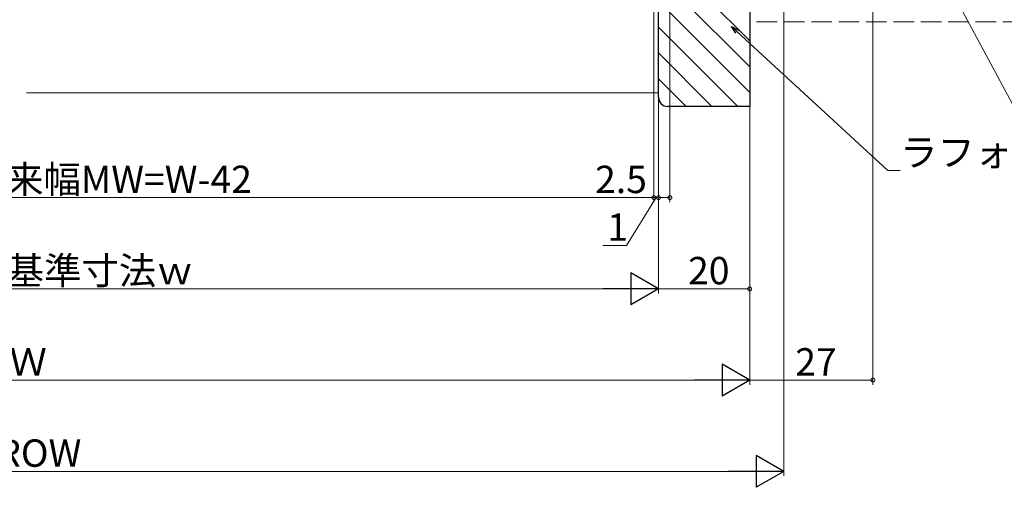
# Model space of a CAD drawing. Extents: x 0 to 990, y 0 to 1600.
# Drawn here: x 665 to 881, y 779 to 881 of the extents above; entities that cross this region are included whole.
import ezdxf

# ---------------------------------------------------------------- set-up
doc = ezdxf.new("R2010")
doc.units = 0
doc.linetypes.add('YHIDDEN_1', pattern=[4, 3, -1])
doc.layers.add('YKK_D', color=6, linetype='CONTINUOUS', lineweight=13)
doc.layers.add('YSS_K', color=3, linetype='CONTINUOUS', lineweight=13)
doc.styles.get("Standard").update_dxf_attribs({"font": 'txt', "bigfont": 'BIGFONT'})

msp = doc.modelspace()

# ---------------------------------------------------------------- linework, layer by layer
at = {"layer": 'YKK_D', "ltscale": 1.5}
for p, q in [((852, 991.58), (852, 801.38)), ((825, 963.18), (825, 821.38)), ((825, 963.18), (825, 801.38)), ((805, 948.38), (805, 821.38)), ((805, 947.88), (805, 841.38)), ((807.5, 949.08), (807.5, 841.38)), ((804, 945.18), (804, 841.38)), ((832.5, 893.38), (832.5, 781.38)), ((867.83, 890.3), (883.51, 861.09)), ((822.24, 878.74, 0), (855.25, 848.3, 0)), ((855.25, 848.3, 0), (857.95, 848.3, 0)), ((526, 842.38), (804, 842.38)), ((805, 842.38), (790.1, 842.38)), ((807.5, 842.38), (805, 842.38)), ((532, 822.38), (798, 822.38)), ((825, 822.38), (805, 822.38)), ((512, 802.38), (818, 802.38)), ((852, 802.38), (825, 802.38)), ((505.5, 782.38), (825.5, 782.38))]:
    msp.add_line(p, q, dxfattribs=at)
at = {"layer": 'YKK_D'}
for p, q in [((804, 945.18), (804, 841.38)), ((805, 945.18), (805, 841.38)), ((804.5, 842.38), (797.98, 831.91)), ((804, 842.38), (802.3, 842.38)), ((804, 842.38), (805, 842.38)), ((804, 842.38), (805, 842.38)), ((805, 842.38), (806.7, 842.38)), ((797.98, 831.91), (792.78, 831.91))]:
    msp.add_line(p, q, dxfattribs=at)
at = {"layer": 'YKK_D', "linetype": 'ByBlock', "lineweight": -2}
for p, q in [((821.93, 878.4, 0), (820.99, 879.89, 0)), ((820.99, 879.89, 0), (822.55, 879.07, 0)), ((820.99, 879.89, 0), (822.24, 878.74, 0))]:
    msp.add_line(p, q, dxfattribs=at)
at = {"layer": 'YKK_D', "lineweight": -2}
for p, q in [((805, 822.38), (798.94, 825.88)), ((798.94, 825.88), (798.94, 818.88)), ((805, 822.38), (792.88, 822.38)), ((805, 822.38), (798.94, 818.88)), ((825, 802.38), (818.94, 805.88)), ((818.94, 805.88), (818.94, 798.88)), ((825, 802.38), (812.88, 802.38)), ((825, 802.38), (818.94, 798.88)), ((832.5, 782.38), (826.44, 785.88)), ((826.44, 785.88), (826.44, 778.88)), ((832.5, 782.38), (820.37, 782.38)), ((832.5, 782.38), (826.44, 778.88))]:
    msp.add_line(p, q, dxfattribs=at)
at = {"layer": 'YKK_D', "linetype": 'ByBlock', "const_width": 0.85}
for points in [[(803.89, 842.38, 1), (804.1, 842.38, 1)], [(803.89, 842.38, 1), (804.1, 842.38, 1)], [(805.11, 842.38, 1), (804.89, 842.38, 1)], [(805.1, 842.38, 1), (804.89, 842.38, 1)], [(807.39, 842.38, 1), (807.61, 842.38, 1)], [(824.89, 822.38, 1), (825.11, 822.38, 1)], [(851.89, 802.38, 1), (852.1, 802.38, 1)]]:
    msp.add_lwpolyline(points, format="xyb", close=True, dxfattribs=at)
at = {"layer": 'YSS_K', "color": 0, "linetype": 'ByBlock', "lineweight": -2, "ltscale": 0.5}
for p, q in [((825, 964.38), (825, 862.38)), ((805, 864.38), (805, 950.38)), ((825, 862.38), (807, 862.38))]:
    msp.add_line(p, q, dxfattribs=at)
at = {"layer": 'YSS_K', "ltscale": 1.5}
for p, q in [((825, 876.72), (805, 896.72)), ((825, 871.06), (805, 891.06)), ((825, 865.41), (805, 885.41)), ((822.36, 862.38), (805, 879.75)), ((816.71, 862.38), (805, 874.09)), ((811.05, 862.38), (805, 868.44)), ((666.5, 865.38), (805, 865.38))]:
    msp.add_line(p, q, dxfattribs=at)
at = {"layer": 'YSS_K', "linetype": 'YHIDDEN_1', "ltscale": 1.5}
msp.add_line((975, 880.88), (825, 880.88), dxfattribs=at)
at = {"layer": 'YSS_K', "color": 0, "linetype": 'ByBlock', "lineweight": -2, "ltscale": 0.5}
msp.add_arc((807, 864.38), 2, 180, 270, dxfattribs=at)

# ---------------------------------------------------------------- texts
at = {"layer": 'YKK_D'}
for s, p in [('ラフォレスタ', (857.95, 849.3, 0)), ('網戸出来幅MW=W-42', (637.48, 843.38)), ('2.5', (791.1, 843.38)), ('1', (793.78, 832.91)), ('内法基準寸法ｗ', (645.8, 823.38)), ('Ｗ', (662.76, 803.38)), ('ROW', (660.06, 783.38))]:
    msp.add_text(s, height=6, dxfattribs=at).set_placement(p)
for s, p in [('20', (811.48, 823.38)), ('27', (834.98, 803.38))]:
    msp.add_text(s, height=6, rotation=359.9997, dxfattribs=at).set_placement(p)

doc.saveas('drawing.dxf')
